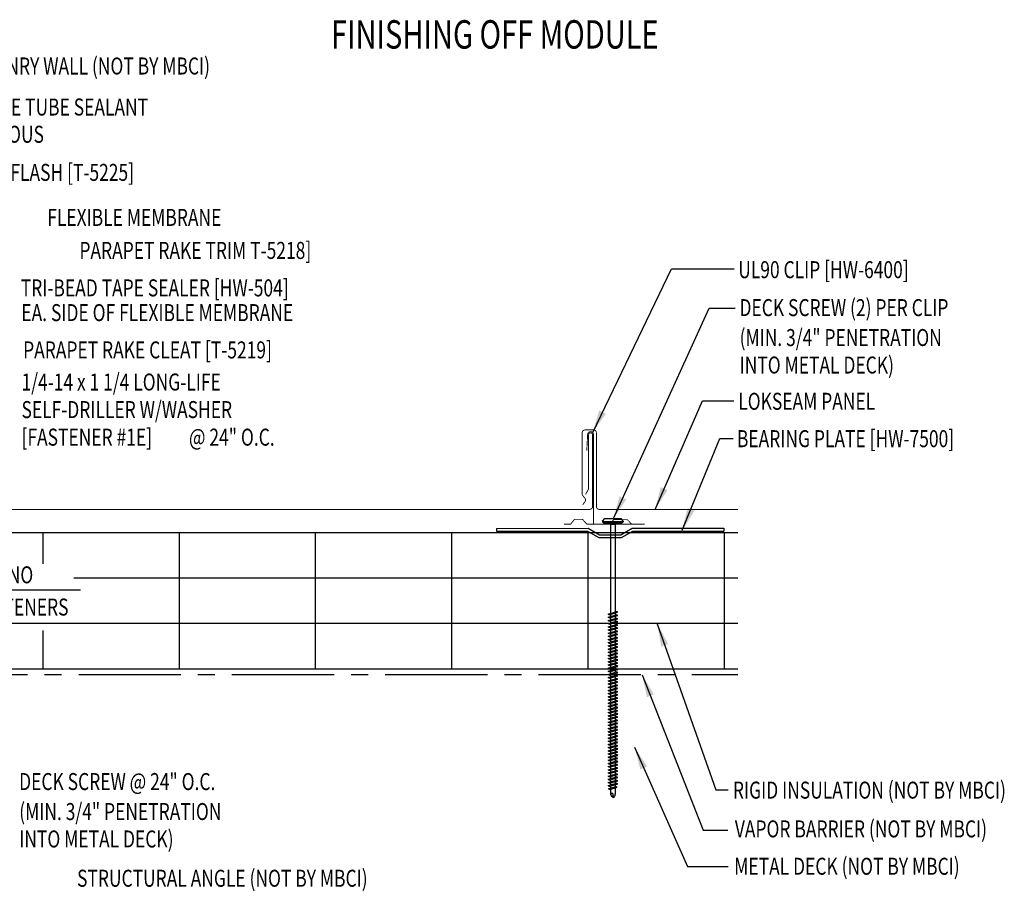
# Model space of a CAD drawing. Units: inches. Extents: x -3.1 to 41.8, y 11.3 to 54.
# Drawn here: x 14.1 to 35.8, y 15.6 to 34.8 of the extents above; entities that cross this region are included whole.
import ezdxf
from ezdxf.enums import TextEntityAlignment as Align

# ---------------------------------------------------------------- set-up
doc = ezdxf.new("R2010")
doc.units = ezdxf.units.IN
doc.header["$MEASUREMENT"] = 0
doc.linetypes.add('CENTER2', pattern=[1.125, 0.75, -0.125, 0.125, -0.125])
for name, color, linetype in [('BARRIER', 253, 'CENTER2'), ('clip', 5, 'Continuous'), ('DIM', 2, 'Continuous'), ('FASTENER', 9, 'Continuous'), ('LABEL', 6, 'Continuous'), ('PANEL', 11, 'Continuous'), ('STLA', 10, 'Continuous'), ('TEXT', 2, 'Continuous'), ('THERMAL', 251, 'Continuous')]:
    doc.layers.add(name, color=color, linetype=linetype)
doc.styles.add('ROMAND', font='romand', dxfattribs={"height": 0.075})
doc.styles.add('ROMANS', font='ROMANS.SHX', dxfattribs={"width": 0.75})
doc.styles.add('TEXT1', font='ROMANS.shx', dxfattribs={"width": 0.75, "height": 0.375})
doc.dimstyles.new('DETAIL$7', dxfattribs={"dimscale": 4, "dimtxt": 0.375, "dimasz": 0.125, "dimexe": 0.0625, "dimexo": 0.125, "dimgap": 0.0625, "dimtad": 1, "dimdec": 4, "dimzin": 3, "dimdsep": 46, "dimlunit": 4, "dimtxsty": 'TEXT1', "dimblk": 'ARCHTICK', "dimcen": 0.0625, "dimclrd": 7, "dimclre": 7, "dimclrt": 2, "dimadec": 0, "dimazin": 0, "dimtfac": 0.59375, "dimtdec": 4, "dimtmove": 2, "dimatfit": 3, "dimfxl": 1, "dimfrac": 2, "dimtolj": 1, "dimtzin": 3, "dimarcsym": 0})

# ---------------------------------------------------------------- blocks, each defined once
blk = doc.blocks.new('FD-F1e')
at = {"layer": 'TEXT', "style": 'TEXT1', "width": 0.75}
for s, p in [('1/4-14 x 1 1/4 LONG-LIFE', (0.0047, -0.0408)), ('SELF-DRILLER W/WASHER', (0.0047, -0.1926)), ('[FASTENER #1E]', (0.0047, -0.3444))]:
    blk.add_text(s, height=0.09375, dxfattribs=at).set_placement(p)
blk.add_attdef('(QUANTITY)', (0.9263, -0.3444), '', height=0.0938, dxfattribs=at)
at = {"layer": 'TEXT', "style": 'TEXT1', "flags": 1}
for tag, p in [('Color', (0.0245, -0.5337)), ('Calc', (0.0245, -0.5337)), ('Multiple', (0.0245, -0.5337)), ('Opt1', (0.0245, -0.5337)), ('Opt2', (0.0245, -0.5337)), ('Opt3', (0.0245, -0.5337)), ('Description', (0.0245, -0.5337)), ('Part', (0.0245, -0.5337)), ('Spare1', (0.0245, -0.7212)), ('Spare2', (0.0245, -0.7212)), ('Spare3', (0.0245, -0.7212)), ('Spare4', (0.0245, -0.7212)), ('Spare5', (0.0245, -0.7212)), ('Spare6', (0.0245, -0.7212)), ('Spare7', (0.0245, -0.7212)), ('Spare8', (0.0245, -0.7212)), ('Spare9', (0.0245, -0.7212)), ('Spare10', (0.0245, -0.7212))]:
    blk.add_attdef(tag, p, '', height=0.0938, dxfattribs=at)
blk = doc.blocks.new('_ArchTick')
at = {"color": 0, "linetype": 'ByBlock', "const_width": 0.15}
blk.add_lwpolyline([(-0.5, -0.5), (0.5, 0.5)], dxfattribs=at)
blk = doc.blocks.new('LAY-LAB')
at = {"layer": 'LABEL', "color": 6, "style": 'ROMAND', "oblique": 5, "width": 0.75}
blk.add_attdef('LAY-LAB', (0.017, 0.0362), '', height=0.1875, dxfattribs=at)
blk = doc.blocks.new('A$C435B1F92')
at = {"layer": 'STLA'}
for p, q in [((0.951, 0.166), (2.937, 0.516)), ((0.978, 0.107), (2.948, 0.454)), ((2.937, 0.516), (2.948, 0.454)), ((0.73, -0.015), (0.951, 0.166)), ((0.756, -0.074), (0.978, 0.107)), ((-1.987, -0.353), (-0.001, -0.002)), ((-1.976, -0.414), (-0.006, -0.067)), ((-0.006, -0.067), (0.264, -0.161)), ((-0.001, -0.002), (0.269, -0.097)), ((0.264, -0.161), (0.756, -0.074)), ((0.269, -0.097), (0.73, -0.015)), ((-1.987, -0.353), (-1.976, -0.414))]:
    blk.add_line(p, q, dxfattribs=at)
blk = doc.blocks.new('BearingPlate')
at = {"layer": 'STLA'}
blk.add_blockref('A$C435B1F92', (4.951, 4.305), dxfattribs=at)
blk = doc.blocks.new('DF6')
at = {"layer": 'FASTENER'}
for p, q in [((-0.228, 0.073), (-0.178, 0.126)), ((-0.228, 0.073), (-0.228, 0.056)), ((0.228, 0.056), (-0.228, 0.056)), ((-0.228, 0.056), (-0.204, 0.037)), ((-0.204, 0.037), (0.204, 0.037)), ((-0.178, 0.126), (0.178, 0.126)), ((-0.085, 0.037), (-0.051, 0.003)), ((-0.051, 0.003), (0.051, 0.003)), ((-0.051, 0.003), (-0.051, -1.959)), ((0.085, 0.037), (0.051, 0.003)), ((0.051, 0.003), (0.051, -1.93)), ((0.228, 0.073), (0.178, 0.126)), ((0.228, 0.056), (0.204, 0.037)), ((0.228, 0.073), (0.228, 0.056)), ((-0.107, -1.975), (0.08, -1.922)), ((-0.08, -1.99), (0.107, -1.937)), ((0.107, -1.937), (0.08, -1.922)), ((-0.08, -1.99), (-0.107, -1.975)), ((-0.107, -2.045), (0.08, -1.992)), ((-0.08, -2.06), (-0.107, -2.045)), ((-0.107, -2.115), (0.08, -2.062)), ((-0.08, -2.13), (-0.107, -2.115)), ((-0.107, -2.185), (0.08, -2.132)), ((-0.08, -2.06), (0.107, -2.007)), ((-0.08, -2.13), (0.107, -2.077)), ((-0.08, -2.2), (0.107, -2.147)), ((-0.051, -1.982), (-0.051, -2.029)), ((-0.051, -2.052), (-0.051, -2.099)), ((-0.051, -2.122), (-0.051, -2.169)), ((0.051, -1.953), (0.051, -2)), ((0.051, -2.023), (0.051, -2.07)), ((0.051, -2.093), (0.051, -2.14)), ((0.051, -2.163), (0.051, -2.21)), ((0.107, -2.007), (0.08, -1.992)), ((0.107, -2.077), (0.08, -2.062)), ((0.107, -2.147), (0.08, -2.132)), ((-0.08, -2.2), (-0.107, -2.185)), ((-0.107, -2.255), (0.08, -2.202)), ((-0.08, -2.27), (-0.107, -2.255)), ((-0.107, -2.325), (0.08, -2.272)), ((-0.08, -2.34), (-0.107, -2.325)), ((-0.107, -2.395), (0.08, -2.342)), ((-0.08, -2.27), (0.107, -2.217)), ((-0.08, -2.34), (0.107, -2.287)), ((-0.08, -2.41), (0.107, -2.357)), ((-0.051, -2.192), (-0.051, -2.239)), ((-0.051, -2.262), (-0.051, -2.309)), ((-0.051, -2.332), (-0.051, -2.379)), ((0.051, -2.233), (0.051, -2.28)), ((0.051, -2.303), (0.051, -2.35)), ((0.051, -2.373), (0.051, -2.42)), ((0.107, -2.217), (0.08, -2.202)), ((0.107, -2.287), (0.08, -2.272)), ((0.107, -2.357), (0.08, -2.342)), ((-0.08, -2.41), (-0.107, -2.395)), ((-0.107, -2.465), (0.08, -2.412)), ((-0.08, -2.48), (-0.107, -2.465)), ((-0.107, -2.535), (0.08, -2.481)), ((-0.08, -2.55), (-0.107, -2.535)), ((-0.107, -2.605), (0.08, -2.551)), ((-0.08, -2.48), (0.107, -2.427)), ((-0.08, -2.55), (0.107, -2.497)), ((-0.08, -2.62), (0.107, -2.567)), ((-0.051, -2.402), (-0.051, -2.449)), ((-0.051, -2.472), (-0.051, -2.519)), ((-0.051, -2.542), (-0.051, -2.589)), ((0.051, -2.443), (0.051, -2.49)), ((0.051, -2.513), (0.051, -2.56)), ((0.051, -2.583), (0.051, -2.63)), ((0.107, -2.427), (0.08, -2.412)), ((0.107, -2.497), (0.08, -2.481)), ((0.107, -2.567), (0.08, -2.551)), ((-0.08, -2.62), (-0.107, -2.605)), ((-0.107, -2.675), (0.08, -2.621)), ((-0.08, -2.69), (-0.107, -2.675)), ((-0.107, -2.745), (0.08, -2.691)), ((-0.08, -2.76), (-0.107, -2.745)), ((-0.107, -2.815), (0.08, -2.761)), ((-0.08, -2.83), (-0.107, -2.815)), ((-0.08, -2.69), (0.107, -2.637)), ((-0.08, -2.76), (0.107, -2.707)), ((-0.08, -2.83), (0.107, -2.777)), ((-0.051, -2.612), (-0.051, -2.659)), ((-0.051, -2.682), (-0.051, -2.729)), ((-0.051, -2.752), (-0.051, -2.799)), ((0.051, -2.653), (0.051, -2.7)), ((0.051, -2.723), (0.051, -2.77)), ((0.051, -2.793), (0.051, -2.84)), ((0.107, -2.637), (0.08, -2.621)), ((0.107, -2.707), (0.08, -2.691)), ((0.107, -2.777), (0.08, -2.761)), ((-0.107, -2.885), (0.08, -2.831)), ((-0.08, -2.9), (-0.107, -2.885)), ((-0.107, -2.955), (0.08, -2.901)), ((-0.08, -2.97), (-0.107, -2.955)), ((-0.107, -3.025), (0.08, -2.971)), ((-0.08, -3.04), (-0.107, -3.025)), ((-0.08, -2.9), (0.107, -2.847)), ((-0.08, -2.97), (0.107, -2.917)), ((-0.08, -3.04), (0.107, -2.987)), ((-0.051, -2.822), (-0.051, -2.869)), ((-0.051, -2.892), (-0.051, -2.939)), ((-0.051, -2.962), (-0.051, -3.009)), ((-0.051, -3.032), (-0.051, -3.079)), ((0.051, -2.863), (0.051, -2.91)), ((0.051, -2.933), (0.051, -2.98)), ((0.051, -3.003), (0.051, -3.05)), ((0.107, -2.847), (0.08, -2.831)), ((0.107, -2.917), (0.08, -2.901)), ((0.107, -2.987), (0.08, -2.971)), ((-0.107, -3.095), (0.08, -3.041)), ((-0.08, -3.11), (-0.107, -3.095)), ((-0.107, -3.165), (0.08, -3.111)), ((-0.08, -3.18), (-0.107, -3.165)), ((-0.107, -3.235), (0.08, -3.181)), ((-0.08, -3.25), (-0.107, -3.235)), ((-0.08, -3.11), (0.107, -3.057)), ((-0.08, -3.18), (0.107, -3.127)), ((-0.08, -3.25), (0.107, -3.197)), ((-0.051, -3.102), (-0.051, -3.149)), ((-0.051, -3.172), (-0.051, -3.219)), ((-0.051, -3.242), (-0.051, -3.289)), ((0.051, -3.073), (0.051, -3.12)), ((0.051, -3.143), (0.051, -3.19)), ((0.051, -3.213), (0.051, -3.26)), ((0.107, -3.057), (0.08, -3.041)), ((0.107, -3.127), (0.08, -3.111)), ((0.107, -3.197), (0.08, -3.181)), ((-0.107, -3.305), (0.08, -3.251)), ((-0.08, -3.32), (-0.107, -3.305)), ((-0.107, -3.375), (0.08, -3.321)), ((-0.08, -3.39), (-0.107, -3.375)), ((-0.107, -3.445), (0.08, -3.391)), ((-0.08, -3.46), (-0.107, -3.445)), ((-0.107, -3.515), (0.08, -3.461)), ((-0.08, -3.32), (0.107, -3.267)), ((-0.08, -3.39), (0.107, -3.337)), ((-0.08, -3.46), (0.107, -3.407)), ((-0.051, -3.312), (-0.051, -3.359)), ((-0.051, -3.382), (-0.051, -3.429)), ((-0.051, -3.452), (-0.051, -3.499)), ((0.051, -3.283), (0.051, -3.33)), ((0.051, -3.353), (0.051, -3.4)), ((0.051, -3.423), (0.051, -3.469)), ((0.107, -3.267), (0.08, -3.251)), ((0.107, -3.337), (0.08, -3.321)), ((0.107, -3.407), (0.08, -3.391)), ((0.107, -3.477), (0.08, -3.461)), ((-0.08, -3.53), (-0.107, -3.515)), ((-0.107, -3.585), (0.08, -3.531)), ((-0.08, -3.6), (-0.107, -3.585)), ((-0.107, -3.655), (0.08, -3.601)), ((-0.08, -3.67), (-0.107, -3.655)), ((-0.107, -3.725), (0.08, -3.671)), ((-0.08, -3.53), (0.107, -3.477)), ((-0.08, -3.6), (0.107, -3.547)), ((-0.08, -3.67), (0.107, -3.617)), ((-0.051, -3.522), (-0.051, -3.569)), ((-0.051, -3.592), (-0.051, -3.639)), ((-0.051, -3.662), (-0.051, -3.709)), ((0.051, -3.493), (0.051, -3.539)), ((0.051, -3.563), (0.051, -3.609)), ((0.051, -3.633), (0.051, -3.679)), ((0.107, -3.547), (0.08, -3.531)), ((0.107, -3.617), (0.08, -3.601)), ((0.107, -3.687), (0.08, -3.671)), ((-0.08, -3.74), (-0.107, -3.725)), ((-0.107, -3.795), (0.08, -3.741)), ((-0.08, -3.81), (-0.107, -3.795)), ((-0.107, -3.865), (0.08, -3.811)), ((-0.08, -3.88), (-0.107, -3.865)), ((-0.107, -3.935), (0.08, -3.881)), ((-0.08, -3.74), (0.107, -3.687)), ((-0.08, -3.81), (0.107, -3.757)), ((-0.08, -3.88), (0.107, -3.827)), ((-0.08, -3.95), (0.107, -3.897)), ((-0.051, -3.732), (-0.051, -3.779)), ((-0.051, -3.802), (-0.051, -3.849)), ((-0.051, -3.872), (-0.051, -3.919)), ((0.051, -3.703), (0.051, -3.749)), ((0.051, -3.773), (0.051, -3.819)), ((0.051, -3.843), (0.051, -3.889)), ((0.107, -3.757), (0.08, -3.741)), ((0.107, -3.827), (0.08, -3.811)), ((0.107, -3.897), (0.08, -3.881)), ((-0.08, -3.95), (-0.107, -3.935)), ((-0.107, -4.005), (0.08, -3.951)), ((-0.08, -4.02), (-0.107, -4.005)), ((-0.107, -4.075), (0.08, -4.021)), ((-0.08, -4.09), (-0.107, -4.075)), ((-0.107, -4.145), (0.08, -4.091)), ((-0.08, -4.02), (0.107, -3.967)), ((-0.08, -4.09), (0.107, -4.037)), ((-0.08, -4.16), (0.107, -4.107)), ((-0.051, -3.942), (-0.051, -3.989)), ((-0.051, -4.012), (-0.051, -4.059)), ((-0.051, -4.082), (-0.051, -4.129)), ((0.051, -3.913), (0.051, -3.959)), ((0.051, -3.983), (0.051, -4.029)), ((0.051, -4.053), (0.051, -4.099)), ((0.107, -3.967), (0.08, -3.951)), ((0.107, -4.037), (0.08, -4.021)), ((0.107, -4.107), (0.08, -4.091)), ((-0.08, -4.16), (-0.107, -4.145)), ((-0.107, -4.215), (0.08, -4.161)), ((-0.08, -4.23), (-0.107, -4.215)), ((-0.107, -4.285), (0.08, -4.231)), ((-0.08, -4.3), (-0.107, -4.285)), ((-0.107, -4.355), (0.08, -4.301)), ((-0.08, -4.23), (0.107, -4.177)), ((-0.08, -4.3), (0.107, -4.247)), ((-0.08, -4.37), (0.107, -4.317)), ((-0.051, -4.152), (-0.051, -4.199)), ((-0.051, -4.222), (-0.051, -4.269)), ((-0.051, -4.292), (-0.051, -4.339)), ((0.051, -4.123), (0.051, -4.169)), ((0.051, -4.193), (0.051, -4.239)), ((0.051, -4.263), (0.051, -4.309)), ((0.051, -4.333), (0.051, -4.379)), ((0.107, -4.177), (0.08, -4.161)), ((0.107, -4.247), (0.08, -4.231)), ((0.107, -4.317), (0.08, -4.301)), ((-0.08, -4.37), (-0.107, -4.355)), ((-0.107, -4.425), (0.08, -4.371)), ((-0.08, -4.44), (-0.107, -4.425)), ((-0.107, -4.495), (0.08, -4.441)), ((-0.08, -4.51), (-0.107, -4.495)), ((-0.107, -4.565), (0.08, -4.511)), ((-0.08, -4.44), (0.107, -4.387)), ((-0.08, -4.51), (0.107, -4.457)), ((-0.08, -4.58), (0.107, -4.527)), ((-0.051, -4.362), (-0.051, -4.409)), ((-0.051, -4.432), (-0.051, -4.479)), ((-0.051, -4.502), (-0.051, -4.549)), ((0.051, -4.403), (0.051, -4.449)), ((0.051, -4.473), (0.051, -4.519)), ((0.051, -4.543), (0.051, -4.589)), ((0.107, -4.387), (0.08, -4.371)), ((0.107, -4.457), (0.08, -4.441)), ((0.107, -4.527), (0.08, -4.511)), ((-0.08, -4.58), (-0.107, -4.565)), ((-0.107, -4.635), (0.08, -4.581)), ((-0.08, -4.65), (-0.107, -4.635)), ((-0.107, -4.705), (0.08, -4.651)), ((-0.08, -4.72), (-0.107, -4.705)), ((-0.107, -4.775), (0.08, -4.721)), ((-0.08, -4.65), (0.107, -4.597)), ((-0.08, -4.72), (0.107, -4.667)), ((-0.08, -4.79), (0.107, -4.737)), ((-0.051, -4.572), (-0.051, -4.619)), ((-0.051, -4.642), (-0.051, -4.689)), ((-0.051, -4.712), (-0.051, -4.759)), ((0.051, -4.613), (0.051, -4.659)), ((0.051, -4.683), (0.051, -4.729)), ((0.051, -4.753), (0.051, -4.799)), ((0.107, -4.597), (0.08, -4.581)), ((0.107, -4.667), (0.08, -4.651)), ((0.107, -4.737), (0.08, -4.721)), ((-0.08, -4.79), (-0.107, -4.775)), ((-0.107, -4.845), (0.08, -4.791)), ((-0.08, -4.86), (-0.107, -4.845)), ((-0.107, -4.915), (0.08, -4.861)), ((-0.08, -4.93), (-0.107, -4.915)), ((-0.107, -4.985), (0.08, -4.931)), ((-0.08, -5), (-0.107, -4.985)), ((-0.08, -4.86), (0.107, -4.807)), ((-0.08, -4.93), (0.107, -4.877)), ((-0.08, -5), (0.107, -4.947)), ((-0.051, -4.782), (-0.051, -4.829)), ((-0.051, -4.852), (-0.051, -4.899)), ((-0.051, -4.922), (-0.051, -4.969)), ((0.051, -4.823), (0.051, -4.869)), ((0.051, -4.893), (0.051, -4.939)), ((0.051, -4.963), (0.051, -5.009)), ((0.107, -4.807), (0.08, -4.791)), ((0.107, -4.877), (0.08, -4.861)), ((0.107, -4.947), (0.08, -4.931)), ((-0.107, -5.055), (0.08, -5.001)), ((-0.08, -5.07), (-0.107, -5.055)), ((-0.107, -5.125), (0.08, -5.071)), ((-0.08, -5.14), (-0.107, -5.125)), ((-0.107, -5.195), (0.08, -5.141)), ((-0.08, -5.21), (-0.107, -5.195)), ((-0.08, -5.07), (0.107, -5.017)), ((-0.08, -5.14), (0.107, -5.087)), ((-0.08, -5.21), (0.107, -5.157)), ((-0.051, -4.992), (-0.051, -5.039)), ((-0.051, -5.062), (-0.051, -5.108)), ((-0.051, -5.132), (-0.051, -5.178)), ((-0.051, -5.202), (-0.051, -5.248)), ((0.051, -5.033), (0.051, -5.079)), ((0.051, -5.103), (0.051, -5.149)), ((0.051, -5.173), (0.051, -5.219)), ((0.107, -5.017), (0.08, -5.001)), ((0.107, -5.087), (0.08, -5.071)), ((0.107, -5.157), (0.08, -5.141)), ((-0.107, -5.264), (0.08, -5.211)), ((-0.08, -5.28), (-0.107, -5.264)), ((-0.107, -5.334), (0.08, -5.281)), ((-0.08, -5.35), (-0.107, -5.334)), ((-0.107, -5.404), (0.08, -5.351)), ((-0.08, -5.42), (-0.107, -5.404)), ((-0.08, -5.28), (0.107, -5.227)), ((-0.08, -5.35), (0.107, -5.297)), ((-0.08, -5.42), (0.107, -5.367)), ((-0.051, -5.272), (-0.051, -5.318)), ((-0.051, -5.342), (-0.051, -5.388)), ((-0.051, -5.412), (-0.051, -5.458)), ((0.051, -5.243), (0.051, -5.289)), ((0.051, -5.313), (0.051, -5.359)), ((0.051, -5.383), (0.051, -5.429)), ((0.107, -5.227), (0.08, -5.211)), ((0.107, -5.297), (0.08, -5.281)), ((0.107, -5.367), (0.08, -5.351)), ((-0.107, -5.474), (0.08, -5.421)), ((-0.08, -5.49), (-0.107, -5.474)), ((-0.107, -5.544), (0.08, -5.491)), ((-0.08, -5.56), (-0.107, -5.544)), ((-0.107, -5.614), (0.08, -5.561)), ((-0.08, -5.63), (-0.107, -5.614)), ((-0.107, -5.684), (0.08, -5.631)), ((-0.08, -5.49), (0.107, -5.437)), ((-0.08, -5.56), (0.107, -5.507)), ((-0.08, -5.63), (0.107, -5.577)), ((-0.051, -5.482), (-0.051, -5.528)), ((-0.051, -5.552), (-0.051, -5.598)), ((-0.051, -5.622), (-0.051, -5.668)), ((0.051, -5.453), (0.051, -5.499)), ((0.051, -5.523), (0.051, -5.569)), ((0.051, -5.593), (0.051, -5.639)), ((0.107, -5.437), (0.08, -5.421)), ((0.107, -5.507), (0.08, -5.491)), ((0.107, -5.577), (0.08, -5.561)), ((0.107, -5.647), (0.08, -5.631)), ((-0.08, -5.7), (-0.107, -5.684)), ((-0.107, -5.754), (0.08, -5.701)), ((-0.08, -5.77), (-0.107, -5.754)), ((-0.095, -5.821), (0.067, -5.775)), ((-0.068, -5.836), (-0.095, -5.821)), ((-0.08, -5.7), (0.107, -5.647)), ((-0.08, -5.77), (0.107, -5.717)), ((-0.068, -5.836), (0.095, -5.79)), ((-0.051, -5.692), (-0.051, -5.738)), ((-0.051, -5.762), (-0.051, -5.808)), ((-0.051, -5.832), (-0.051, -5.934)), ((0.051, -5.663), (0.051, -5.709)), ((0.051, -5.733), (0.051, -5.779)), ((0.051, -5.803), (0.051, -5.944)), ((0.095, -5.79), (0.067, -5.775)), ((0.107, -5.717), (0.08, -5.701)), ((-0.051, -5.934), (-0.03, -5.991)), ((0.002, -6.013), (-0.03, -5.991)), ((0.001, -6.008), (0.007, -5.938)), ((0.002, -6.013), (0.034, -5.991)), ((0.051, -5.944), (0.034, -5.991))]:
    blk.add_line(p, q, dxfattribs=at)
for centre, radius, start, end in [((-0.019, -5.961), 0.0352, 40.9671, 146.0356), ((0.022, -6.008), 0.0211, 55.4585, 194.8454)]:
    blk.add_arc(centre, radius, start, end, dxfattribs=at)

msp = doc.modelspace()

# ---------------------------------------------------------------- linework, layer by layer
at = {"color": 7, "ltscale": 2}
msp.add_line((12.877, 22.292), (15.452, 22.292), dxfattribs=at)
at = {"layer": 'BARRIER', "ltscale": 3}
msp.add_line((8.661, 20.427), (29.923, 20.427), dxfattribs=at)
at = {"layer": 'clip', "const_width": 0.02}
msp.add_lwpolyline([(27.87, 23.736), (26.745, 23.736), (26.745, 25.708, 1), (26.615, 25.708), (26.597, 25.358)], format="xyb", dxfattribs=at)
at = {"layer": 'clip'}
for points in [[(26.096, 23.736, 0.02, 0.02, 0), (26.242, 23.736, 0.02, 0.02, 0), (26.326, 23.842, 0.02, 0.02, 0), (26.368, 23.842, 0.02, 0.02, 0), (26.501, 23.842, 0.02, 0.02, 0), (26.599, 23.736, 0.02, 0.02, 0), (26.745, 23.736, 0, 0, 0)], [(27.587, 23.736, 0.02, 0.02, 0), (27.489, 23.835, 0.02, 0.02, 0), (27.23, 23.835, 0.02, 0.02, 0), (27.188, 23.835, 0.02, 0.02, 0), (27.104, 23.736, 0, 0, 0)]]:
    msp.add_lwpolyline(points, format="xyseb", dxfattribs=at)
at = {"layer": 'PANEL', "const_width": 0.02}
for points in [[(20.164, 24.061), (11.098, 24.061, -0.414214), (11.035, 24.124), (11.035, 25.749, 0.414214), (10.973, 25.811), (10.785, 25.811, 0.414214), (10.723, 25.749), (10.723, 24.401, 0.17455), (10.737, 24.361), (10.782, 24.307, -0.343759), (10.784, 24.231), (10.733, 24.161)], [(29.923, 24.061), (26.871, 24.061, -0.414214), (26.808, 24.124), (26.808, 25.749, 0.414214), (26.746, 25.811), (26.558, 25.811, 0.414214), (26.496, 25.749), (26.496, 24.401, 0.17455), (26.51, 24.361), (26.555, 24.307, -0.343759), (26.557, 24.231), (26.506, 24.161)], [(26.57, 24.392), (26.629, 24.498, 0.124225), (26.637, 24.528), (26.637, 25.705, -1), (26.723, 25.705), (26.723, 24.124, -0.414214), (26.66, 24.061), (20.164, 24.061, -0.414214)]]:
    msp.add_lwpolyline(points, format="xyb", dxfattribs=at)
at = {"layer": 'THERMAL'}
for p, q in [((8.698, 23.552), (14.62, 23.552)), ((14.62, 23.552), (17.62, 23.552)), ((17.62, 23.552), (20.62, 23.552)), ((20.62, 23.552), (23.62, 23.552)), ((23.62, 23.552), (29.923, 23.552)), ((15.302, 22.552), (17.62, 22.552)), ((17.62, 22.552), (20.62, 22.552)), ((20.62, 22.552), (23.62, 22.552)), ((23.62, 22.552), (29.923, 22.552)), ((8.698, 21.552), (17.62, 21.552)), ((17.62, 21.552), (20.62, 21.552)), ((20.62, 21.552), (23.62, 21.552)), ((23.62, 21.552), (29.923, 21.552)), ((8.698, 20.552), (20.62, 20.552)), ((20.62, 20.552), (23.62, 20.552)), ((23.62, 20.552), (29.923, 20.552))]:
    msp.add_line(p, q, dxfattribs=at)
at = {"layer": 'THERMAL', "linetype": 'Continuous'}
for p, q in [((14.62, 23.552), (14.62, 22.862)), ((17.62, 23.552), (17.62, 20.552)), ((20.62, 23.552), (20.62, 20.552)), ((23.62, 23.552), (23.62, 20.552)), ((26.62, 23.552), (26.62, 20.552)), ((29.62, 23.552), (29.62, 20.552)), ((14.62, 21.391), (14.62, 20.552))]:
    msp.add_line(p, q, dxfattribs=at)

# ---------------------------------------------------------------- block references
at = {"layer": 'DIM', "xscale": 4, "yscale": 4, "zscale": 4}
msp.add_blockref('FD-F1e', (14.134, 26.842), dxfattribs=at).add_auto_attribs({'(QUANTITY)': '@ 24" O.C.'})
at = {"layer": 'FASTENER'}
msp.add_blockref('DF6', (27.172, 23.731), dxfattribs=at)
at = {"layer": 'LABEL', "xscale": 3.333333333333357, "yscale": 3.333333333333357, "zscale": 3.333333333333357}
msp.add_blockref('LAY-LAB', (20.908, 34.089), dxfattribs=at).add_auto_attribs({'LAY-LAB': '%%UFINISHING OFF MODULE'})
at = {"layer": 'STLA', "rotation": 350.0000000000001}
msp.add_blockref('BearingPlate', (21.005, 20.266), dxfattribs=at)

# ---------------------------------------------------------------- texts
at = {"color": 2, "style": 'TEXT1', "width": 0.75}
for s, p in [('NO', (13.849, 22.433)), ('FASTENERS', (13.082, 21.723))]:
    msp.add_text(s, height=0.375, dxfattribs=at).set_placement(p)
at = {"layer": 'TEXT', "style": 'ROMANS', "width": 0.75}
msp.add_text('MASONRY WALL (NOT BY MBCI)', height=0.375, dxfattribs=at).set_placement((15.532, 33.826), align=Align.MIDDLE_CENTER)
at = {"layer": 'TEXT', "style": 'TEXT1', "width": 0.75}
for s, p in [('URETHANE TUBE SEALANT', (12.153, 32.735)), ('CONTINUOUS', (12.153, 32.135)), ('COUNTERFLASH [T-5225]', (12.125, 31.296)), ('UL90 CLIP [HW-6400]', (29.931, 29.153)), ('TRI-BEAD TAPE SEALER [HW-504]', (14.136, 28.752)), ('DECK SCREW (2) PER CLIP', (29.958, 28.317)), ('EA. SIDE OF FLEXIBLE MEMBRANE', (14.149, 28.207)), ('(MIN. 3/4" PENETRATION', (29.961, 27.658)), ('PARAPET RAKE CLEAT [T-5219]', (14.188, 27.386)), ('INTO METAL DECK)', (29.961, 27.053)), ('LOKSEAM PANEL', (29.931, 26.254)), ('BEARING PLATE [HW-7500]', (29.902, 25.431)), ('DECK SCREW @ 24" O.C.', (14.1, 17.879)), ('RIGID INSULATION (NOT BY MBCI)', (29.814, 17.691)), ('(MIN. 3/4" PENETRATION', (14.102, 17.219)), ('VAPOR BARRIER (NOT BY MBCI)', (29.856, 16.837)), ('INTO METAL DECK)', (14.102, 16.615)), ('METAL DECK (NOT BY MBCI)', (29.843, 16.014))]:
    msp.add_text(s, height=0.375, dxfattribs=at).set_placement(p)
for s, p in [('FLEXIBLE MEMBRANE', (18.552, 30.304)), ('PARAPET RAKE TRIM T-5218]', (20.53, 29.577)), ('STRUCTURAL ANGLE (NOT BY MBCI)', (21.772, 15.75))]:
    msp.add_text(s, height=0.375, dxfattribs=at).set_placement(p, align=Align.RIGHT)

# ---------------------------------------------------------------- leaders
at = {"ltscale": 2}
for points in [[(26.727, 25.753), (28.459, 29.357), (29.843, 29.357)], [(27.185, 23.86), (29.288, 28.49), (29.866, 28.49)], [(28.1, 24.061), (29.147, 26.45), (29.835, 26.45)]]:
    msp.add_leader(points, dimstyle='DETAIL$7', dxfattribs=at)
for points in [[(28.7, 23.6), (29.529, 25.621), (29.816, 25.621)], [(28.147, 21.54), (29.434, 17.884), (29.711, 17.884)], [(27.815, 20.421), (29.157, 16.995), (29.7, 16.995)], [(27.649, 18.824), (28.813, 16.198), (29.711, 16.198)]]:
    msp.add_leader(points, dimstyle='DETAIL$7', override={"dimgap": 0.0625, "dimtad": 0}, dxfattribs=at)

doc.saveas('drawing.dxf')
